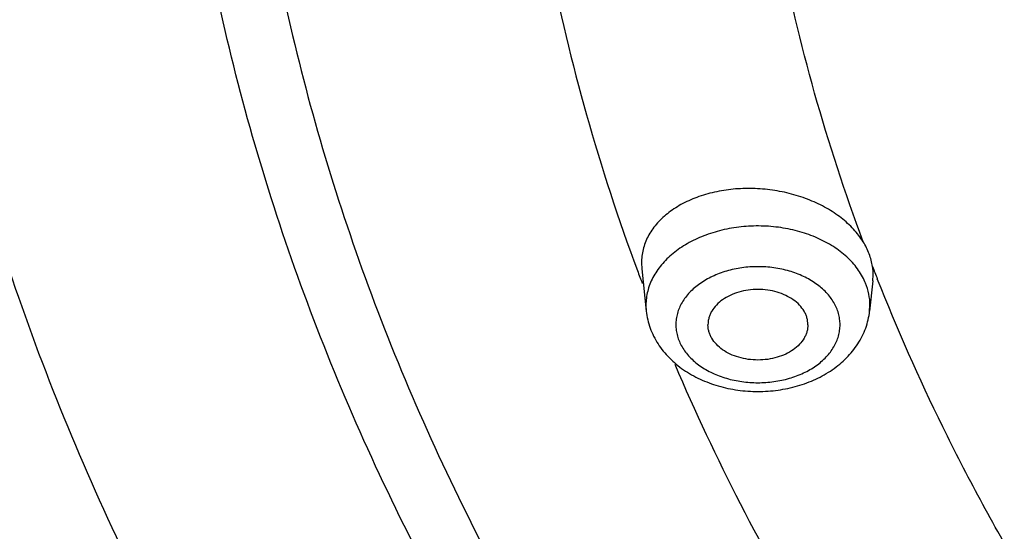
# Model space of a CAD drawing. Units: inches. Extents: x 7.1 to 14.8, y -2.6 to 21.1.
# Drawn here: x 8.8 to 9.3, y 15.8 to 16.1 of the extents above; entities that cross this region are included whole.
import ezdxf

# ---------------------------------------------------------------- set-up
doc = ezdxf.new("R2010")
doc.units = ezdxf.units.IN
doc.header["$LTSCALE"] = 1.21
doc.header["$MEASUREMENT"] = 0
doc.layers.get('0').update_dxf_attribs({"linetype": 'CONTINUOUS'})

msp = doc.modelspace()

# ---------------------------------------------------------------- linework, layer by layer
at = {"color": 7, "linetype": 'Continuous'}
for p, q in [((9.1021032921, 15.9719247581), (9.102261904199999, 15.9688858533)), ((9.102261916, 15.9688857421), (9.1045057983, 15.9477898011)), ((9.217883880599999, 15.9629453984), (9.218039040399999, 15.9659349769)), ((9.2178838489, 15.9629451003), (9.2162718465, 15.9477898011))]:
    msp.add_line(p, q, dxfattribs=at)
at = {"color": 9, "linetype": 'Continuous'}
for p, q in [((9.1043479611, 15.9507618166), (9.1045057983, 15.9477898011)), ((9.2162718465, 15.9477898011), (9.2164296837, 15.9507618166))]:
    msp.add_line(p, q, dxfattribs=at)
at = {"color": 7, "linetype": 'Continuous'}
msp.add_arc((9.1897944665, 15.9658696422), 0.0282446495, 0.1325351011, 8.539633694599999, dxfattribs=at)
at = {"color": 9, "linetype": 'Continuous'}
for centre, radius, start, end in [((10.1390246847, 16.3263260288), 0.9877824101, 201.1412714393, 201.520698628), ((10.0793351612, 16.3312756117), 1.0444256478, 200.350739484, 200.7320297133), ((9.1850690677, 15.9498460502), 0.0314989937, 22.2198815815, 23.5709832579)]:
    msp.add_arc(centre, radius, start, end, dxfattribs=at)
at = {"color": 7, "linetype": 'Continuous'}
for points, knots in [([(13.8926923427, 16.4808581332), (13.8926923427, 16.4463747114), (13.8902960273, 16.3773052577), (13.8795274216, 16.2740237579), (13.8616131922, 16.1712637606), (13.8366042896, 16.0692917767), (13.8045696095, 15.9683611494), (13.7655969859, 15.8687226297), (13.7197911388, 15.7706202639), (13.6672732863, 15.6742918473), (13.6081800712, 15.5799683941), (13.542662939, 15.4878740093), (13.4708874545, 15.3982257995), (13.393032767, 15.3112338129), (13.3092911766, 15.2271009599), (13.2198677523, 15.1460228982), (13.1249799692, 15.0681878615), (13.0248573495, 14.9937764366), (12.919741095, 14.9229613109), (12.8098837102, 14.8559069314), (12.695548536, 14.7927692023), (12.5770092448, 14.7336951453), (12.4545493125, 14.6788225518), (12.3284614494, 14.6282796404), (12.1990469541, 14.5821847169), (12.066615141, 14.5406458676), (11.9314823097, 14.5037606124), (11.7939723156, 14.4716157913), (11.6544109338, 14.4442865838), (11.46565929, 14.4142939919), (11.2746353289, 14.3942795747), (11.0824198663, 14.3842465856), (10.9376921228, 14.3817324017), (10.7929643806, 14.3842466026), (10.6007489241, 14.3942796117), (10.4097249723, 14.4142940467), (10.2209733408, 14.4442866555), (10.0814119713, 14.4716158752), (9.943901991799999, 14.5037607081), (9.8087691776, 14.5406459756), (9.6763373832, 14.5821848352), (9.546922907699999, 14.6282797664), (9.4208350652, 14.6788226834), (9.2983751544, 14.7336952805), (9.1798358856, 14.7927693398), (9.0655007346, 14.8559070698), (8.955643374, 14.9229614487), (8.8505271444, 14.993776573), (8.7504045489, 15.0681879939), (8.6555167888, 15.1460230243), (8.566093386, 15.227101078), (8.4823518159, 15.3112339215), (8.4044971473, 15.3982258977), (8.3327216803, 15.4878740961), (8.2672045639, 15.5799684692), (8.2081113628, 15.6742919105), (8.1555935216, 15.7706203151), (8.1097876832, 15.8687226692), (8.0708150661, 15.9683611781), (8.0387803906, 16.0692917958), (8.0137714908, 16.1712637719), (7.9958572632, 16.2740237633), (7.9850886581, 16.3773052596), (7.9826923427, 16.4463747117), (7.9826923427, 16.4808581332)], [0, 0, 0, 0, 0.0129399827, 0.0259095303, 0.0389373266, 0.0520516167, 0.0652790459, 0.07864467900000001, 0.092171531, 0.1058803584, 0.119789447, 0.1339144703, 0.14826841, 0.162861522, 0.1777013453, 0.1927927465, 0.2081379954, 0.2237368656, 0.2395867493, 0.2556827794, 0.272017973, 0.2885833729, 0.3053681934, 0.3223599657, 0.3395446859, 0.3569069629, 0.3744301629, 0.3920965496, 0.4098874307, 0.4277832975, 0.4638031405, 0.4818908157, 0.5000000275, 0.5181092392000001, 0.5361969140999999, 0.5722167557, 0.5901126215, 0.6079035014, 0.6255698867, 0.643093085, 0.6604553600999999, 0.6776400783, 0.6946318484, 0.7114166667, 0.7279820643000001, 0.7443172553, 0.7604132829000001, 0.7762631637999999, 0.7918620313, 0.8072072775, 0.822298676, 0.8371384967000001, 0.8517316061, 0.8660855433, 0.8802105642, 0.8941196506999999, 0.9078284761, 0.9213553262, 0.9347209578, 0.9479483857, 0.9610626748000001, 0.9740904703000001, 0.9870600173999999, 1, 1, 1, 1]), ([(8.3276923427, 16.3766414883), (8.3276923427, 16.3461507807), (8.329810715199999, 16.2850790194), (8.339330005299999, 16.1937577477), (8.3551656314, 16.1029000041), (8.377271769, 16.0127425847), (8.4055869058, 15.9235102419), (8.4400325065, 15.8354253302), (8.480515149, 15.7487039887), (8.5269267812, 15.6635565836), (8.5791457386, 15.5801872038), (8.6370373759, 15.4987937163), (8.700454945499999, 15.4195674517), (8.7692389124, 15.3426941437), (8.8432217978, 15.2683502409), (8.9494065891, 15.1720543614), (9.0645342766, 15.0823751434), (9.1873196623, 14.9996411621), (9.2843528375, 14.9404022866), (9.3853340736, 14.8846280923), (9.4900263007, 14.8324446566), (9.5981782728, 14.7839741441), (9.709531317, 14.7393293788), (9.8238220237, 14.6986137703), (9.980430309199999, 14.6494826666), (10.1410849168, 14.6088766192), (10.3047827403, 14.5768151641), (10.4714682721, 14.5503242144), (10.6825466264, 14.5282044699), (10.9376925789, 14.5193497498), (11.1928385262, 14.5282045053), (11.4039168699, 14.5503242721), (11.5706023883, 14.5768152405), (11.7343001922, 14.6088767152), (11.8949547766, 14.6494827814), (12.0515630375, 14.6986138968), (12.1658537238, 14.7393295125), (12.277206746, 14.7839742838), (12.3853586942, 14.8324448014), (12.4900508951, 14.8846282425), (12.5910321053, 14.9404024382), (12.6880652552, 14.9996413122), (12.8108506076, 15.0823752885), (12.9259782624, 15.1720544983), (13.0321630205, 15.2683503682), (13.1061458826, 15.3426942618), (13.1749298291, 15.4195675584), (13.2383473803, 15.4987938104), (13.2962390013, 15.5801872848), (13.3484579444, 15.6635566514), (13.3948695642, 15.7487040437), (13.4353521966, 15.8354253729), (13.4697977901, 15.9235102729), (13.4981129221, 16.0127426053), (13.5202190567, 16.1029000163), (13.5360546809, 16.1937577535), (13.5455739703, 16.2850790214), (13.5476923427, 16.346150781), (13.5476923427, 16.3766414884)], [0, 0, 0, 0, 0.0129518155, 0.025933065, 0.0389721507, 0.0520972217, 0.0653347514, 0.0787096856, 0.0922449399, 0.1059611953, 0.1198766874, 0.1340070628, 0.1483652958, 0.1629616543, 0.1778037045, 0.1928963496, 0.2238313287, 0.2396797994, 0.2557736461, 0.2721059473, 0.288667808, 0.3054485025, 0.322435618, 0.3396152065, 0.3569719323, 0.3921433981, 0.4099277832, 0.4278169351, 0.463822873, 0.5000000336, 0.5361771936, 0.5721831298, 0.5900722804999999, 0.6078566640999999, 0.643028126, 0.6603848497, 0.6775644358, 0.6945515487, 0.7113322404000001, 0.7278940981, 0.7442263962000001, 0.7603202397, 0.7761687072, 0.8071036798000001, 0.8221963216, 0.8370383684, 0.8516347237999999, 0.8659929537000001, 0.8801233262999999, 0.8940388158, 0.9077550687, 0.9212903208, 0.9346652531999999, 0.9479027812, 0.9610278509000001, 0.9740669356999999, 0.9870481846, 1, 1, 1, 1]), ([(13.5836937922, 16.3435031277), (13.5836937922, 16.3128829448), (13.5815620281, 16.2515472955), (13.5719817531, 16.1598225343), (13.5560408822, 16.0685415876), (13.5337805123, 15.9779332213), (13.5052558409, 15.8882157264), (13.4705384419, 15.7996071985), (13.4297144222, 15.7123216836), (13.3828847271, 15.6265696537), (13.3301645796, 15.5425572887), (13.2716831187, 15.4604861759), (13.2075830212, 15.3805529038), (13.1380201201, 15.3029487232), (13.063163067, 15.2278591557), (12.9831929233, 15.1554636429), (12.8983027849, 15.0859351718), (12.8086973881, 15.0194398596), (12.7145926275, 14.9561365969), (12.616215063, 14.8961767177), (12.5138014012, 14.8397036025), (12.4075980176, 14.7868523913), (12.2978601251, 14.7377495352), (12.1848522605, 14.6925128652), (12.0688435268, 14.6512498993), (11.9098463811, 14.6014468048), (11.7467258905, 14.5602814296), (11.5805014677, 14.5277744808), (11.4112168381, 14.5009110617), (11.1968359017, 14.4784793364), (10.9376923427, 14.4694995581), (10.6785487838, 14.4784793364), (10.4641678474, 14.5009110617), (10.2948832177, 14.5277744808), (10.128658795, 14.5602814296), (9.9655383044, 14.6014468048), (9.8065411587, 14.6512498993), (9.690532425, 14.6925128652), (9.577524560399999, 14.7377495352), (9.4677866679, 14.7868523913), (9.3615832843, 14.8397036025), (9.2591696225, 14.8961767177), (9.160792058, 14.9561365969), (9.0666872974, 15.0194398596), (8.9770819006, 15.0859351718), (8.8921917622, 15.1554636429), (8.8122216184, 15.2278591557), (8.7373645654, 15.3029487232), (8.667801664299999, 15.3805529038), (8.6037015668, 15.4604861759), (8.5452201059, 15.5425572887), (8.4924999584, 15.6265696537), (8.4456702633, 15.7123216836), (8.4048462436, 15.7996071985), (8.3701288445, 15.8882157264), (8.341604173099999, 15.9779332213), (8.3193438032, 16.0685415876), (8.303402932300001, 16.1598225343), (8.2938226573, 16.2515472955), (8.2916908933, 16.3128829448), (8.2916908933, 16.3435031277)], [0, 0, 0, 0, 0.0128536509, 0.0257383908, 0.0386841071, 0.0517204414, 0.0648751227, 0.0781741869, 0.0916414193, 0.1052981482, 0.1191630393, 0.1332519779, 0.1475779932, 0.162151257, 0.1769791144, 0.192066144, 0.2074142662, 0.2230228512, 0.2388888479, 0.2550069393, 0.2713696774, 0.2879676372, 0.3047895768, 0.3218225745, 0.3390521872, 0.3564626027, 0.3917505984, 0.4095969601, 0.4275500049, 0.4636878947, 0.5, 0.5363121053000001, 0.5724499950999999, 0.5904030399, 0.6082494016, 0.6435373972999999, 0.6609478128, 0.6781774254999999, 0.6952104231999999, 0.7120323628, 0.7286303226, 0.7449930606999999, 0.7611111520999999, 0.7769771487999999, 0.7925857338, 0.8079338559999999, 0.8230208856, 0.837848743, 0.8524220068, 0.8667480220999999, 0.8808369607, 0.8947018518000001, 0.9083585807, 0.9218258131, 0.9351248773, 0.9482795586, 0.9613158929000001, 0.9742616092, 0.9871463491, 1, 1, 1, 1]), ([(9.213010392200001, 15.9825080251), (9.2116281261, 15.9847275196), (9.208296884500001, 15.9890267109), (9.2020872199, 15.994665862), (9.194690567, 15.9995551523), (9.1863203562, 16.003560484), (9.177213032100001, 16.0065753383), (9.1676255107, 16.0085176137), (9.1578273838, 16.0093347159), (9.1480934834, 16.0090045274), (9.1386960625, 16.0075357529), (9.1298975413, 16.0049674917), (9.1219431005, 16.0013657275), (9.1150582019, 15.9968245436), (9.1103045986, 15.9922780418), (9.1072719298, 15.988303515), (9.1054116232, 15.9852217102), (9.103947158099999, 15.9820184415), (9.1028904438, 15.978716324), (9.1022509561, 15.9753412051), (9.1021057149, 15.973062068), (9.1021032921, 15.9719247581)], [0, 0, 0, 0, 0.0569337515, 0.1176071218, 0.181896867, 0.2493071188, 0.3190760342, 0.3902600735, 0.461816537, 0.5326792915, 0.6018328184, 0.6683869609, 0.7316576838, 0.7912534592, 0.8471662251000001, 0.8739018906999999, 0.8999295657999999, 0.925381935, 0.9504217608, 0.9752358921, 1, 1, 1, 1]), ([(9.2177259783, 15.9700637895), (9.2174043687, 15.9722167797), (9.216242121699999, 15.9765628979), (9.2142169772, 15.9805706205), (9.213010392200001, 15.9825080251)], [0, 0, 0, 0, 0.48816749, 1, 1, 1, 1]), ([(9.1853888224, 15.940948482), (9.1853888224, 15.9415272119), (9.1853072364, 15.9426922092), (9.1849439012, 15.9444180988), (9.1843417946, 15.9461094511), (9.183214683, 15.9483276499), (9.181213422, 15.9509346447), (9.1780653462, 15.9536086561), (9.174256871499999, 15.955792362), (9.169931837, 15.9574092553), (9.1652510276, 15.9584032439), (9.1603888224, 15.958738589), (9.1555266171, 15.9584032439), (9.1508458078, 15.9574092553), (9.1465207732, 15.955792362), (9.142712298500001, 15.9536086561), (9.1395642227, 15.9509346447), (9.137562961699999, 15.9483276499), (9.1364358501, 15.9461094511), (9.135833743500001, 15.9444180988), (9.1354704084, 15.9426922092), (9.1353888224, 15.9415272119), (9.1353888224, 15.940948482)], [0, 0, 0, 0, 0.0257385218, 0.05174291809999999, 0.0782107568, 0.1053459939, 0.1621424466, 0.2229820862, 0.2879157347, 0.3564144311, 0.4275210763, 0.5, 0.5724789237, 0.6435855689, 0.7120842653, 0.7770179138, 0.8378575534, 0.8946540061, 0.9217892431999999, 0.9482570819, 0.9742614782, 1, 1, 1, 1]), ([(9.1045057983, 15.9477898011), (9.1046604198, 15.9463361207), (9.1051495627, 15.9434414682), (9.1064044289, 15.9392143011), (9.1081542773, 15.9351449966), (9.1103689784, 15.9312759537), (9.1130125116, 15.9276396721), (9.1170830409, 15.9231095046), (9.123096544400001, 15.9181386064), (9.1313988877, 15.9134423567), (9.140569125, 15.9100340279), (9.1503294954, 15.907966345), (9.1603905452, 15.9072730417), (9.17045147, 15.9079667807), (9.1802114509, 15.9100348714), (9.189381085299999, 15.9134434686), (9.197682694500001, 15.9181397677), (9.203695655499999, 15.9231104672), (9.2077657276, 15.9276404531), (9.2104090331, 15.9312765151), (9.2126235079, 15.9351453281), (9.2143733384, 15.9392144743), (9.215628048200001, 15.9434415632), (9.216117232, 15.9463361873), (9.2162718465, 15.9477898011)], [0, 0, 0, 0, 0.0291547819, 0.0583751928, 0.08774182470000001, 0.1172953318, 0.1471024082, 0.177227331, 0.2385752127, 0.3017109039, 0.3666126109, 0.4329229679, 0.5000116039, 0.5670995407, 0.6334079836, 0.6983063945999999, 0.7614379273, 0.8227812493000001, 0.8529040847, 0.8827090670000001, 0.9122605726999999, 0.9416251512999999, 0.9708465526000001, 1, 1, 1, 1]), ([(9.1853888224, 15.940948482), (9.1853888224, 15.9403697522), (9.1853072364, 15.9392047549), (9.1849439012, 15.9374788653), (9.1843417946, 15.9357875129), (9.183214683, 15.9335693142), (9.181213422, 15.9309623193), (9.1780653462, 15.928288308), (9.174256871499999, 15.9261046021), (9.169931837, 15.9244877088), (9.1652510276, 15.9234937202), (9.1603888224, 15.923158375), (9.1555266171, 15.9234937202), (9.1508458078, 15.9244877088), (9.1465207732, 15.9261046021), (9.142712298500001, 15.928288308), (9.1395642227, 15.9309623193), (9.137562961699999, 15.9335693142), (9.1364358501, 15.9357875129), (9.135833743500001, 15.9374788653), (9.1354704084, 15.9392047549), (9.1353888224, 15.9403697522), (9.1353888224, 15.940948482)], [0, 0, 0, 0, 0.0257385218, 0.05174291809999999, 0.0782107568, 0.1053459939, 0.1621424466, 0.2229820862, 0.2879157347, 0.3564144311, 0.4275210763, 0.5, 0.5724789237, 0.6435855689, 0.7120842653, 0.7770179138, 0.8378575534, 0.8946540061, 0.9217892431999999, 0.9482570819, 0.9742614782, 1, 1, 1, 1])]:
    msp.add_open_spline(points, degree=3, knots=knots, dxfattribs=at)
at = {"color": 9, "linetype": 'Continuous'}
for points, knots in [([(7.9976923427, 16.4624869601), (7.9976923427, 16.4284645118), (8.0000609455, 16.3603138501), (8.0107057267, 16.2583975006), (8.0284177525, 16.1569743173), (8.0531515146, 16.0562983917), (8.0848455835, 15.956612349), (8.1234204612, 15.8581584861), (8.168780456, 15.761174637), (8.2208133858, 15.6658946416), (8.2793912801, 15.5725476141), (8.3443706473, 15.4813575358), (8.4155929605, 15.3925428466), (8.4928850535, 15.3063160385), (8.5760595324, 15.2228832463), (8.664915198200001, 15.1424438379), (8.7592374896, 15.0651900005), (8.8587989522, 14.9913063265), (8.963359734400001, 14.9209694017), (9.0726680975, 14.8543473592), (9.1864610125, 14.7915995181), (9.3044647612, 14.7328759992), (9.4263955676, 14.6783173588), (9.5519602511, 14.628054244), (9.6808569361, 14.5822070665), (9.812775673600001, 14.5408857165), (9.9473995126, 14.5041892346), (10.0844039675, 14.4722057275), (10.2234626412, 14.445011416), (10.4115509072, 14.4151640531), (10.6019094966, 14.3952460035), (10.79346074, 14.3852608663), (10.9376923427, 14.3827585999), (11.0819239454, 14.3852608663), (11.2734751889, 14.3952460035), (11.4638337782, 14.4151640531), (11.6519220443, 14.445011416), (11.7909807179, 14.4722057275), (11.9279851729, 14.5041892346), (12.0626090118, 14.5408857165), (12.1945277494, 14.5822070665), (12.3234244343, 14.628054244), (12.4489891178, 14.6783173588), (12.5709199243, 14.7328759992), (12.6889236729, 14.7915995181), (12.802716588, 14.8543473592), (12.9120249511, 14.9209694017), (13.0165857333, 14.9913063265), (13.1161471959, 15.0651900005), (13.2104694872, 15.1424438379), (13.299325153, 15.2228832463), (13.382499632, 15.3063160385), (13.459791725, 15.3925428466), (13.5310140381, 15.4813575358), (13.5959934054, 15.5725476141), (13.6545712997, 15.6658946416), (13.7066042294, 15.761174637), (13.7519642242, 15.8581584861), (13.7905391019, 15.956612349), (13.8222331709, 16.0562983917), (13.846966933, 16.1569743173), (13.8646789588, 16.2583975006), (13.87532374, 16.3603138501), (13.8776923427, 16.4284645118), (13.8776923427, 16.4624869601)], [0, 0, 0, 0, 0.012853372, 0.0257377918, 0.0386832237, 0.051719256, 0.0648736359, 0.0781723966, 0.0916393193, 0.1052957339, 0.1191603079, 0.133248923, 0.1475746112, 0.1621475428, 0.1769750598, 0.192061744, 0.2074095131, 0.2230177376, 0.2388833718, 0.2550010948, 0.2713634588, 0.2879610407, 0.3047825938, 0.3218151994, 0.3390444168, 0.3564544315, 0.3740282006, 0.3917475965, 0.4095935488, 0.4275461833, 0.4636832419, 0.4818306878, 0.5, 0.5181693122, 0.5363167581, 0.5724538167000001, 0.5904064512, 0.6082524035, 0.6259717994, 0.6435455685, 0.6609555832, 0.6781848006, 0.6952174062, 0.7120389593, 0.7286365412000001, 0.7449989052, 0.7611166281999999, 0.7769822623999999, 0.7925904869, 0.8079382559999999, 0.8230249401999999, 0.8378524572, 0.8524253888, 0.866751077, 0.8808396920999999, 0.8947042661, 0.9083606807, 0.9218276034, 0.9351263640999999, 0.9482807440000001, 0.9613167762999999, 0.9742622082, 0.987146628, 1, 1, 1, 1]), ([(8.3096923427, 16.3629457971), (8.3096923427, 16.3325339307), (8.3118096044, 16.2716155656), (8.3213247005, 16.1805148316), (8.337157123999999, 16.0898548941), (8.3592660478, 15.9998629593), (8.3875966611, 15.9107558362), (8.422077866699999, 15.8227501356), (8.4626241505, 15.7360584478), (8.50913525, 15.6508898115), (8.561496729, 15.5674490063), (8.6195803238, 15.4859362429), (8.6832443337, 15.4065467795), (8.7523339779, 15.3294705594), (8.8266817603, 15.2548918467), (8.906107845, 15.1829888595), (8.990420453099999, 15.1139334101), (9.0794162403, 15.0478904819), (9.1728807817, 14.98501789), (9.270589057, 14.9254659313), (9.3723059735, 14.8693770191), (9.4777868259, 14.8168853678), (9.5867781427, 14.7681165722), (9.699017184299999, 14.7231876589), (9.8142366791, 14.6822054169), (9.9721521275, 14.6327411439), (10.1341628634, 14.5918558286), (10.2992564198, 14.5595700338), (10.4673893574, 14.5328893736), (10.6803118049, 14.5106102571), (10.9376923427, 14.5016915699), (11.1950728806, 14.5106102571), (11.4079953281, 14.5328893736), (11.5761282657, 14.5595700338), (11.7412218221, 14.5918558286), (11.903232558, 14.6327411439), (12.0611480063, 14.6822054169), (12.1763675012, 14.7231876589), (12.2886065428, 14.7681165722), (12.3975978595, 14.8168853678), (12.503078712, 14.8693770191), (12.6047956285, 14.9254659313), (12.7025039038, 14.98501789), (12.7959684452, 15.0478904819), (12.8849642324, 15.1139334101), (12.9692768405, 15.1829888595), (13.0487029252, 15.2548918467), (13.1230507076, 15.3294705594), (13.1921403518, 15.4065467795), (13.2558043617, 15.4859362429), (13.3138879564, 15.5674490063), (13.3662494355, 15.6508898115), (13.4127605349, 15.7360584478), (13.4533068188, 15.8227501356), (13.4877880243, 15.9107558362), (13.5161186377, 15.9998629593), (13.5382275615, 16.0898548941), (13.5540599849, 16.1805148316), (13.5635750811, 16.2716155656), (13.5656923427, 16.3325339307), (13.5656923427, 16.3629457971)], [0, 0, 0, 0, 0.0128536512, 0.0257383901, 0.0386841073, 0.0517204417, 0.0648751222, 0.0781741875, 0.0916414192, 0.1052981476, 0.1191630398, 0.1332519775, 0.1475779931, 0.1621512577, 0.1769791139, 0.1920661441, 0.2074142666, 0.2230228504, 0.2388888483, 0.2550069395, 0.2713696769, 0.287967638, 0.3047895766, 0.3218225739, 0.3390521879, 0.3564626021, 0.3917505991, 0.4095969594, 0.4275500053, 0.4636878937, 0.5, 0.5363121063, 0.5724499947, 0.5904030406, 0.6082494009, 0.6435373979, 0.6609478121, 0.6781774261, 0.6952104234, 0.7120323620000001, 0.7286303231, 0.7449930604999999, 0.7611111517, 0.7769771496, 0.7925857334, 0.8079338559, 0.8230208861, 0.8378487423000001, 0.8524220069, 0.8667480225, 0.8808369601999999, 0.8947018524, 0.9083585808, 0.9218258125, 0.9351248778, 0.9482795583, 0.9613158927, 0.9742616099, 0.9871463488, 1, 1, 1, 1]), ([(13.5194055654, 16.355462904), (13.5194055654, 16.3255867195), (13.517325572, 16.2657412858), (13.5079781021, 16.1762451053), (13.4924244933, 16.0871819208), (13.4707050062, 15.9987750227), (13.4428733837, 15.9112373286), (13.4089994989, 15.8247816627), (13.3691673255, 15.739616879), (13.323475401, 15.6559483214), (13.2720361653, 15.5739771532), (13.2149756121, 15.4939000613), (13.1524329372, 15.4159088659), (13.0845601794, 15.3401901711), (13.0115218653, 15.266925012), (12.933494663, 15.1962884823), (12.850667032, 15.1284493153), (12.763238735, 15.0635695875), (12.6714204056, 15.0018043428), (12.5754330838, 14.9433012417), (12.4755077054, 14.8882002055), (12.3718846531, 14.8366331173), (12.2648129623, 14.78872333), (12.1545507738, 14.7445857587), (12.041360648, 14.7043253106), (11.8862265776, 14.655732192), (11.72706933, 14.6155669542), (11.5648835356, 14.5838498744), (11.3997119011, 14.5576392034), (11.1905396516, 14.5357524457), (10.9376923417, 14.5269907254), (10.6848450317, 14.5357524459), (10.4756727823, 14.5576392037), (10.3105011477, 14.5838498748), (10.1483153534, 14.6155669546), (9.9891581063, 14.6557321925), (9.834024036499999, 14.7043253109), (9.720833911, 14.744585759), (9.6105717226, 14.7887233302), (9.5035000317, 14.8366331176), (9.3998769792, 14.8882002059), (9.2999516008, 14.9433012422), (9.2039642791, 15.0018043433), (9.1121459498, 15.0635695879), (9.0247176528, 15.1284493158), (8.941890021699999, 15.1962884829), (8.863862819400001, 15.2669250127), (8.7908245054, 15.3401901719), (8.7229517476, 15.4159088668), (8.6604090726, 15.4939000622), (8.6033485195, 15.5739771542), (8.5519092839, 15.6559483224), (8.5062173594, 15.7396168801), (8.466385186, 15.824781664), (8.4325113013, 15.91123733), (8.4046796789, 15.9987750241), (8.3829601919, 16.087181922), (8.367406583300001, 16.1762451061), (8.3580591135, 16.2657412862), (8.3559791201, 16.3255867196), (8.3559791201, 16.355462904)], [0, 0, 0, 0, 0.0128536341, 0.0257383992, 0.0386841043, 0.0517204419, 0.0648751219, 0.0781741871, 0.0916414198, 0.1052981486, 0.1191630405, 0.1332519773, 0.1475779919, 0.1621512561, 0.1769791133, 0.1920661456, 0.2074142687, 0.2230228514, 0.2388888475, 0.2550069374, 0.2713696749, 0.287967638, 0.3047895785, 0.3218225759, 0.3390521883, 0.3564626011, 0.3917505984, 0.4095969602, 0.4275500066, 0.4636878935, 0.5000000002, 0.5363121068, 0.5724499936999999, 0.5904030401, 0.6082494019, 0.6435373992, 0.6609478118, 0.6781774242, 0.6952104216, 0.7120323621, 0.7286303253, 0.7449930628, 0.7611111526000001, 0.7769771487, 0.7925857314, 0.8079338545, 0.8230208869, 0.8378487441, 0.8524220083, 0.8667480229000001, 0.8808369596, 0.8947018515, 0.9083585804000001, 0.9218258131, 0.9351248783, 0.9482795583, 0.9613158958, 0.9742616009, 0.9871463659999999, 1, 1, 1, 1]), ([(8.3855340744, 16.3530131632), (8.3855340744, 16.3234789955), (8.3875902565, 16.2643186606), (8.3968307183, 16.1758470152), (8.4122062724, 16.0878034092), (8.4336771189, 16.0004085764), (8.4611901303, 15.913872997), (8.4946762334, 15.8284070589), (8.5340524157, 15.744217225), (8.579221268, 15.6615064888), (8.6300716372, 15.5804737107), (8.6864789722, 15.5013133257), (8.7483056707, 15.4242149585), (8.8154014343, 15.3493630766), (8.8876036199, 15.2769366429), (8.9647375819, 15.2071087465), (9.046617018300001, 15.140046189), (9.1330444531, 15.0759091918), (9.2238116639, 15.0148510237), (9.318700141399999, 14.9570176549), (9.4174815934, 14.9025474047), (9.519918389099999, 14.8515706465), (9.625764344, 14.8042093211), (9.7347642722, 14.7605770283), (9.846658619, 14.720777474), (10.000016744, 14.6727406403), (10.1573519897, 14.6330352064), (10.3176811123, 14.6016812176), (10.4809618939, 14.5757706012), (10.6877395799, 14.5541343988), (10.9376923427, 14.545472981), (11.1876451054, 14.5541343988), (11.3944227914, 14.5757706012), (11.557703573, 14.6016812176), (11.7180326957, 14.6330352064), (11.8753679413, 14.6727406403), (12.0287260663, 14.720777474), (12.1406204131, 14.7605770282), (12.2496203414, 14.8042093211), (12.3554662963, 14.8515706464), (12.457903092, 14.9025474046), (12.556684544, 14.9570176548), (12.6515730215, 15.0148510237), (12.7423402323, 15.0759091917), (12.8287676671, 15.140046189), (12.9106471035, 15.2071087464), (12.9877810655, 15.2769366428), (13.0599832511, 15.3493630765), (13.1270790147, 15.4242149584), (13.1889057132, 15.5013133256), (13.2453130482, 15.5804737106), (13.2961634175, 15.6615064887), (13.3413322697, 15.7442172249), (13.3807084521, 15.8284070588), (13.4141945551, 15.9138729969), (13.4417075665, 16.0004085762), (13.463178413, 16.0878034091), (13.4785539671, 16.1758470151), (13.4877944289, 16.2643186606), (13.489850611, 16.3234789954), (13.489850611, 16.3530131632)], [0, 0, 0, 0, 0.0128536341, 0.0257383992, 0.0386841043, 0.0517204418, 0.06487512179999999, 0.078174187, 0.0916414197, 0.1052981486, 0.1191630405, 0.1332519773, 0.1475779919, 0.162151256, 0.1769791132, 0.1920661456, 0.2074142687, 0.2230228514, 0.2388888476, 0.2550069374, 0.2713696749, 0.287967638, 0.3047895786, 0.3218225759, 0.3390521883, 0.356462601, 0.3917505982, 0.40959696, 0.4275500065, 0.4636878933, 0.5, 0.5363121067000001, 0.5724499935, 0.5904030399, 0.6082494018, 0.643537399, 0.6609478117, 0.6781774240999999, 0.6952104214, 0.7120323620000001, 0.7286303251, 0.7449930626000001, 0.7611111523999999, 0.7769771485, 0.7925857312000001, 0.8079338544, 0.8230208868000001, 0.8378487440000001, 0.8524220081, 0.8667480227, 0.8808369595000001, 0.8947018514, 0.9083585803, 0.921825813, 0.9351248781999999, 0.9482795582, 0.9613158957, 0.9742616008, 0.9871463659, 1, 1, 1, 1]), ([(8.283561578099999, 16.3457813335), (8.283561578099999, 16.3150670754), (8.2856998921, 16.253542986), (8.2953095989, 16.161536418), (8.3112994475, 16.0699750294), (8.3336282051, 15.9790882855), (8.3622405158, 15.8890951514), (8.3970645753, 15.8002143913), (8.4380140195, 15.7126607096), (8.4849875888, 15.6266452233), (8.537869709099999, 15.5423747484), (8.5965308415, 15.4600514862), (8.6608278762, 15.3798726364), (8.7306044935, 15.302030031), (8.805691531699999, 15.2267097662), (8.8859073669, 15.1540918323), (8.9710583132, 15.0843497498), (9.0609390047, 15.0176501427), (9.1553328835, 14.9541523954), (9.2540126949, 14.8940082983), (9.356740997100001, 14.8373616844), (9.463270696, 14.7843480883), (9.5733456308, 14.7350944088), (9.6867010913, 14.6897186262), (9.8030647114, 14.6483293882), (9.9221560118, 14.6110260265), (10.0436913111, 14.5778973264), (10.2091383988, 14.5392739645), (10.3776802263, 14.5094956128), (10.5483255556, 14.4885711527), (10.7208386829, 14.47353501), (10.9376923427, 14.4660196728), (11.1545460026, 14.47353501), (11.3270591299, 14.4885711527), (11.4977044592, 14.5094956128), (11.6662462867, 14.5392739645), (11.8316933744, 14.5778973264), (11.9532286737, 14.6110260265), (12.0723199741, 14.6483293882), (12.1886835941, 14.6897186262), (12.3020390547, 14.7350944088), (12.4121139895, 14.7843480883), (12.5186436884, 14.8373616844), (12.6213719906, 14.8940082983), (12.720051802, 14.9541523954), (12.8144456808, 15.0176501427), (12.9043263722, 15.0843497498), (12.9894773186, 15.1540918323), (13.0696931537, 15.2267097662), (13.144780192, 15.302030031), (13.2145568093, 15.3798726364), (13.278853844, 15.4600514862), (13.3375149763, 15.5423747484), (13.3903970967, 15.6266452233), (13.437370666, 15.7126607096), (13.4783201102, 15.8002143913), (13.5131441697, 15.8890951514), (13.5417564804, 15.9790882855), (13.564085238, 16.0699750294), (13.5800750865, 16.161536418), (13.5896847933, 16.253542986), (13.5918231074, 16.3150670754), (13.5918231074, 16.3457813335)], [0, 0, 0, 0, 0.0128535018, 0.0257380909, 0.0386836576, 0.0517198404, 0.064874368, 0.0781732787, 0.0916403538, 0.1052969234, 0.1191616544, 0.1332504283, 0.1475762774, 0.1621493726, 0.1769770564, 0.1920639112, 0.2074118553, 0.2230202576, 0.238886071, 0.2550039748, 0.271366522, 0.2879642902, 0.3047860332, 0.3218188325, 0.3390482462, 0.356458458, 0.3740324248, 0.3917520196, 0.4275452844, 0.445584265, 0.4636883159, 0.5, 0.5363116841, 0.554415735, 0.5724547156, 0.6082479803999999, 0.6259675752, 0.643541542, 0.6609517538, 0.6781811675, 0.6952139668, 0.7120357098000001, 0.728633478, 0.7449960252, 0.7611139290000001, 0.7769797423999999, 0.7925881446999999, 0.8079360888, 0.8230229436, 0.8378506273999999, 0.8524237226000001, 0.8667495717, 0.8808383456000001, 0.8947030765999999, 0.9083596462000001, 0.9218267213, 0.935125632, 0.9482801595999999, 0.9613163424, 0.9742619091, 0.9871464981999999, 1, 1, 1, 1]), ([(8.4592826878, 16.3457177295), (8.4592826878, 16.3170369981), (8.461279453200001, 16.2595861943), (8.4702528973, 16.1736710763), (8.4851841504, 16.0881716285), (8.5060345631, 16.0033022063), (8.532752542899999, 15.9192672079), (8.5652710124, 15.8362709419), (8.6035093587, 15.7545139047), (8.6473729842, 15.6741932264), (8.69675396, 15.595502011), (8.751531287, 15.5186291139), (8.8115715191, 15.4437585315), (8.8767280128, 15.3710699692), (8.94684546, 15.3007350428), (9.0475577235, 15.2095614818), (9.156794056399999, 15.1246202862), (9.2733348555, 15.046225433), (9.3654840271, 14.9900612749), (9.4614103091, 14.9371655692), (9.560887231599999, 14.8876617161), (9.6636745475, 14.8416690109), (9.7695247667, 14.7992975305), (9.8781857471, 14.7606480497), (10.0271123501, 14.7139993146), (10.1799011467, 14.6754412318), (10.3355973081, 14.6449932655), (10.4941598356, 14.619831377), (10.6949623564, 14.5988203866), (10.9376923424, 14.5904092539), (11.1804223284, 14.5988203865), (11.3812248491, 14.6198313769), (11.5397873767, 14.6449932654), (11.6954835382, 14.6754412316), (11.8482723348, 14.7139993144), (11.9971989378, 14.7606480495), (12.1058599181, 14.7992975303), (12.2117101374, 14.8416690107), (12.3144974533, 14.8876617159), (12.4139743758, 14.9371655689), (12.5099006579, 14.9900612746), (12.6020498296, 15.0462254327), (12.7185906286, 15.1246202859), (12.8278269616, 15.2095614814), (12.9285392251, 15.3007350424), (12.9986566723, 15.3710699688), (13.063813166, 15.4437585311), (13.1238533982, 15.5186291135), (13.1786307252, 15.5955020106), (13.2280117011, 15.674193226), (13.2718753265, 15.7545139043), (13.3101136729, 15.8362709415), (13.3426321424, 15.9192672074), (13.3693501222, 16.0033022057), (13.3902005349, 16.0881716279), (13.4051317881, 16.1736710758), (13.4141052323, 16.259586194), (13.4161019977, 16.317036998), (13.4161019977, 16.3457177295)], [0, 0, 0, 0, 0.0128538617, 0.025738855, 0.0386847894, 0.0517213578, 0.0648762709, 0.0781755717, 0.0916430431, 0.1053000139, 0.1191651514, 0.1332543378, 0.1475806061, 0.1621541285, 0.1769822484, 0.192069548, 0.2230179445, 0.2388842217, 0.255002597, 0.2713656244, 0.2879638816, 0.3047861202, 0.3218194193, 0.3390493369, 0.356460058, 0.3917486804, 0.4095953584000001, 0.4275487229, 0.4636872499, 0.5, 0.53631275, 0.572451277, 0.5904046414999999, 0.6082513195, 0.6435399419, 0.6609506629999999, 0.6781805806, 0.6952138797, 0.7120361183, 0.7286343755, 0.7449974029, 0.7611157782, 0.7769820555, 0.8079304519, 0.8230177515, 0.8378458714, 0.8524193938, 0.8667456621999999, 0.8808348484999999, 0.8946999861, 0.9083569569, 0.9218244281999999, 0.9351237290000001, 0.9482786420999999, 0.9613152105, 0.9742611448999999, 0.9871461382, 1, 1, 1, 1]), ([(13.1485682745, 16.3245747964), (13.1485016703, 16.299018781), (13.1465910765, 16.2478297362), (13.1384054242, 16.1712888344), (13.1249184619, 16.0951245159), (13.1061651501, 16.0195271938), (13.0821916436, 15.9446784145), (13.0530579524, 15.8707597698), (13.0188361705, 15.7979493698), (12.9796107862, 15.7264223237), (12.9354780608, 15.6563501831), (12.8865458315, 15.5879007215), (12.8329329628, 15.5212374147), (12.7747700615, 15.4565199214), (12.7121955294, 15.3939006208), (12.6223391145, 15.312732831), (12.5249049798, 15.2371168536), (12.4209764272, 15.167330745), (12.3388120442, 15.117336619), (12.2532877551, 15.0702523042), (12.1342873104, 15.0111230753), (12.0101485934, 14.9587308206), (11.8817979271, 14.9131400943), (11.7490710129, 14.8716205359), (11.5782938844, 14.8285773056), (11.3681885039, 14.7915010719), (11.153971166, 14.7691129975), (10.9376923434, 14.7616267801), (10.7214135209, 14.7691129974), (10.507196183, 14.7915010717), (10.2970908024, 14.8285773054), (10.1263136738, 14.8716205356), (9.993586759600001, 14.9131400939), (9.8652360933, 14.9587308202), (9.7410973763, 15.0111230748), (9.6220969316, 15.0702523036), (9.5365726424, 15.1173366184), (9.4544082593, 15.1673307444), (9.3504797066, 15.2371168528), (9.253045571900001, 15.3127328302), (9.1631891569, 15.39390062), (9.1006146247, 15.4565199206), (9.042451723400001, 15.5212374138), (8.9888388546, 15.5879007206), (8.939906625399999, 15.6563501822), (8.8957738998, 15.7264223227), (8.8565485155, 15.7979493688), (8.8223267334, 15.8707597688), (8.7931930422, 15.9446784136), (8.769219535700001, 16.0195271929), (8.7504662238, 16.0951245151), (8.7369792615, 16.1712888334), (8.7287936091, 16.247829735), (8.7268830153, 16.2990187795), (8.726816411, 16.3245747947)], [0, 0, 0, 0, 0.0128521442, 0.0257364658, 0.0386826474, 0.0517203373, 0.0648770909, 0.0781788241, 0.0916491886, 0.1053093783, 0.1191779367, 0.133270629, 0.1476003822, 0.1621772712, 0.1770085495, 0.1920987238, 0.2230518266, 0.2389198228, 0.2550394632, 0.2714032825, 0.2880018515, 0.3218498541, 0.3390787071, 0.3564879442, 0.3917724865, 0.4275614932, 0.4636938545, 0.5, 0.5363061455, 0.5724385069, 0.6082275136, 0.6435120557999999, 0.6609212929, 0.6781501459999999, 0.7119981486, 0.7285967176, 0.7449605369, 0.7610801773, 0.7769481734999999, 0.8079012763, 0.8229914506, 0.8378227289, 0.8523996179000001, 0.8667293711, 0.8808220634, 0.8946906218, 0.9083508115000001, 0.9218211759999999, 0.9351229092, 0.9482796628, 0.9613173527, 0.9742635343000001, 0.9871478559, 1, 1, 1, 1]), ([(13.0088329963, 16.3253989709), (13.0088329963, 16.3014313691), (13.0071642831, 16.2534212149), (12.9996655252, 16.1816242517), (12.9871877844, 16.1101745483), (12.9697637424, 16.0392514814), (12.9474362491, 15.9690256588), (12.9202613441, 15.8996679288), (12.8883065517, 15.8313457689), (12.8516509499, 15.7642239391), (12.8103845685, 15.6984636778), (12.764608993, 15.634223364), (12.7144335948, 15.5716547885), (12.6412164568, 15.4899728606), (12.5601708012, 15.4129752732), (12.4723482729, 15.3410466078), (12.378082185, 15.2710919142), (12.2774392389, 15.2067917597), (12.1713822152, 15.1483099524), (12.0598247426, 15.0927941576), (11.943440275, 15.043604583), (11.8230953801, 15.000799227), (11.6986372913, 14.9618148228), (11.5384877923, 14.9213992737), (11.3414456413, 14.886585912), (11.1405379731, 14.865563826), (10.9376923427, 14.8585345946), (10.7348467123, 14.865563826), (10.5339390441, 14.886585912), (10.3368968931, 14.9213992737), (10.1767473941, 14.9618148228), (10.0522893053, 15.0007992271), (9.9319444104, 15.043604583), (9.8155599428, 15.0927941576), (9.704002470199999, 15.1483099524), (9.597945446499999, 15.2067917598), (9.4973025004, 15.2710919142), (9.4030364125, 15.3410466078), (9.3152138842, 15.4129752733), (9.2341682287, 15.4899728607), (9.160951090700001, 15.5716547886), (9.1107756925, 15.6342233641), (9.0650001169, 15.6984636779), (9.023733735499999, 15.7642239392), (8.9870781337, 15.8313457689), (8.9551233414, 15.8996679288), (8.9279484363, 15.9690256587), (8.905620943099999, 16.0392514814), (8.888196901, 16.1101745483), (8.8757191603, 16.1816242517), (8.8682204024, 16.253421215), (8.8665516892, 16.3014313691), (8.8665516892, 16.3253989709)], [0, 0, 0, 0, 0.0128543507, 0.0257399926, 0.0386864441, 0.0517235791, 0.0648790601, 0.0781789317, 0.0916469839, 0.1053045392, 0.1191702699, 0.1332600612, 0.1475869486, 0.1621611001, 0.1920679833, 0.2074170361, 0.2230265682, 0.2550045669, 0.2713682961, 0.2879672655, 0.3218174884, 0.3390481458, 0.3564596146, 0.3917497555, 0.427545609, 0.4636856896, 0.5, 0.5363143104, 0.5724543911, 0.6082502446, 0.6435403854999999, 0.6609518542, 0.6781825116, 0.7120327345, 0.7286317039, 0.7449954331, 0.7769734318000001, 0.7925829640000001, 0.8079320167, 0.8378388998999999, 0.8524130514, 0.8667399388, 0.8808297302, 0.8946954608, 0.9083530161, 0.9218210683, 0.9351209398999999, 0.9482764209000001, 0.9613135559, 0.9742600074, 0.9871456493, 1, 1, 1, 1]), ([(8.8997055255, 16.3234170743), (8.8997055255, 16.2998331345), (8.9013475267, 16.2525915041), (8.908726248099999, 16.1819438326), (8.9210042511, 16.1116378621), (8.9381493773, 16.041850098), (8.9601194626, 15.9727484169), (8.9868593647, 15.9045009326), (9.0183026399, 15.8372724414), (9.0543714763, 15.771225066), (9.094977285, 15.7065174638), (9.1400201069, 15.6433054784), (9.1893923211, 15.581738471), (9.2614374339, 15.5013640686), (9.3411857491, 15.425599022), (9.427602456, 15.3548217565), (9.5203595771, 15.2859868645), (9.6193914788, 15.2227159963), (9.723750792, 15.165170338), (9.8335225055, 15.1105432137), (9.9480439458, 15.0621410425), (10.0664624168, 15.0200208943), (10.1889282395, 14.9816605339), (10.3465141414, 14.9418919377), (10.5404021352, 14.9076358518), (10.7380937689, 14.8869502773), (10.9376923427, 14.8800335665), (11.1372909165, 14.8869502773), (11.3349825502, 14.9076358518), (11.528870544, 14.9418919377), (11.6864564458, 14.9816605339), (11.8089222686, 15.0200208943), (11.9273407396, 15.0621410424), (12.0418621799, 15.1105432137), (12.1516338935, 15.165170338), (12.2559932066, 15.2227159963), (12.3550251083, 15.2859868644), (12.4477822294, 15.3548217565), (12.5341989363, 15.425599022), (12.6139472515, 15.5013640686), (12.6859923643, 15.581738471), (12.7353645786, 15.6433054784), (12.7804074004, 15.7065174638), (12.8210132092, 15.771225066), (12.8570820456, 15.8372724414), (12.8885253208, 15.9045009326), (12.9152652228, 15.972748417), (12.9372353082, 16.041850098), (12.9543804344, 16.1116378621), (12.9666584374, 16.1819438325), (12.9740371588, 16.2525915041), (12.97567916, 16.2998331345), (12.97567916, 16.3234170743)], [0, 0, 0, 0, 0.0128543507, 0.0257399926, 0.0386864441, 0.0517235791, 0.0648790601, 0.0781789317, 0.0916469839, 0.1053045392, 0.1191702698, 0.1332600612, 0.1475869486, 0.1621611001, 0.1920679833, 0.207417036, 0.2230265682, 0.2550045669, 0.2713682961, 0.2879672655, 0.3218174884, 0.3390481458, 0.3564596145, 0.3917497554, 0.4275456089, 0.4636856896, 0.5, 0.5363143104, 0.5724543910000001, 0.6082502445, 0.6435403854, 0.6609518542, 0.6781825116, 0.7120327345, 0.7286317039, 0.7449954331, 0.7769734318000001, 0.7925829639, 0.8079320167, 0.8378388998999999, 0.8524130514, 0.8667399388, 0.8808297301000001, 0.8946954608, 0.9083530161, 0.9218210683, 0.9351209398999999, 0.9482764209000001, 0.9613135559, 0.9742600074, 0.9871456493, 1, 1, 1, 1]), ([(9.0382641812, 16.284399972), (9.038951695, 16.2577059611), (9.042589647, 16.2042279141), (9.0547875662, 16.1245006862), (9.073683042, 16.0454401385), (9.0905944168, 15.9936901957), (9.1001011724, 15.9680597954)], [0, 0, 0, 0, 0.2474738873, 0.4960731632, 0.7466517959000001, 1, 1, 1, 1]), ([(9.213010392200001, 15.9825080251), (9.2039274945, 16.0069767771), (9.1878021963, 16.0563912487), (9.1699024976, 16.1319037644), (9.1585112697, 16.20805536), (9.1552843662, 16.2591259718), (9.154769630499999, 16.2846132189)], [0, 0, 0, 0, 0.2533748458, 0.5039435809, 0.7525248206, 1, 1, 1, 1]), ([(9.213939954299999, 15.9624420221), (9.2134450624, 15.9635764272), (9.212305824, 15.9658196017), (9.2094698366, 15.9701502243), (9.2048907487, 15.9751888897), (9.1981069765, 15.9803497708), (9.1901632824, 15.984577477), (9.1813061662, 15.9877478246), (9.1718066671, 15.9897687487), (9.1619563904, 15.9905800111), (9.1520579409, 15.9901574617), (9.1424154589, 15.9885136897), (9.1333250535, 15.9856978643), (9.1250649446, 15.9817921079), (9.1178906481, 15.9769117346), (9.112925127999999, 15.972068481), (9.1097492379, 15.9678570993), (9.107801434199999, 15.9646077352), (9.1062684524, 15.9612467206), (9.105163517200001, 15.9577996652), (9.1044970786, 15.9542955474), (9.1043479611, 15.9519356199), (9.1043479611, 15.9507618166)], [0, 0, 0, 0, 0.0266671367, 0.0540687697, 0.1113581056, 0.1723276258, 0.236871118, 0.3044862426, 0.3743746965, 0.4455405006, 0.5168835481, 0.5872897164, 0.6557203516, 0.7213042477, 0.7834345531999999, 0.8418694428, 0.8697864387, 0.8969046854, 0.9233313287999999, 0.9492082443000001, 0.9747086685999999, 1, 1, 1, 1]), ([(9.201471694, 15.940948482), (9.201471694, 15.9418997037), (9.2013378766, 15.9438142144), (9.20074037, 15.9466502776), (9.1997512938, 15.9494294539), (9.198382017, 15.9521232861), (9.1966470543, 15.9547068153), (9.1938228828, 15.9580258016), (9.1894359843, 15.9617547259), (9.1831786831, 15.9653412423), (9.176070917, 15.9679988724), (9.1683789778, 15.9696321727), (9.1603888223, 15.9701833528), (9.1523986668, 15.9696321727), (9.1447067276, 15.9679988724), (9.1375989616, 15.9653412423), (9.1313416605, 15.9617547259), (9.126954762, 15.9580258016), (9.1241305905, 15.9547068153), (9.1223956278, 15.9521232861), (9.121026350900001, 15.9494294539), (9.1200372747, 15.9466502776), (9.119439768200001, 15.9438142144), (9.119305950700001, 15.9418997037), (9.119305950700001, 15.940948482)], [0, 0, 0, 0, 0.0257388145, 0.0517342078, 0.07819440849999999, 0.105326869, 0.1332920856, 0.1622044587, 0.2230329296, 0.2879547161, 0.356440898, 0.4275344315, 0.5000000011, 0.5724655704, 0.6435591034, 0.7120452843, 0.77696707, 0.8377955408, 0.8667079139, 0.8946731306, 0.9218055911, 0.9482657918999999, 0.9742611854000001, 1, 1, 1, 1]), ([(9.2164296837, 15.9507618166), (9.2164296837, 15.95262185), (9.216051716299999, 15.9563868108), (9.2149457865, 15.9600027776), (9.214228927799999, 15.9617577739)], [0, 0, 0, 0, 0.4952440729, 1, 1, 1, 1]), ([(9.3889438416, 15.6777766139), (9.3709808246, 15.7000386192), (9.3369308225, 15.7453612333), (9.2988002615, 15.8046778562), (9.2714865934, 15.8530424352), (9.2465209935, 15.9015359769), (9.230020976799999, 15.9388250325), (9.2201054213, 15.9639705721)], [0, 0, 0, 0, 0.2573201123, 0.5094428175, 0.6337084634000001, 0.7568518559999999, 1, 1, 1, 1]), ([(9.119305950700001, 15.940948482), (9.119305950700001, 15.9399972604), (9.119439768200001, 15.9380827497), (9.1200372747, 15.9352466865), (9.121026350900001, 15.9324675102), (9.1223956278, 15.929773678), (9.1241305904, 15.9271901488), (9.126954762, 15.9238711625), (9.1313416605, 15.9201422382), (9.1375989617, 15.9165557218), (9.1447067277, 15.9138980917), (9.152398667, 15.9122647914), (9.1603888225, 15.9117136113), (9.168378978, 15.9122647914), (9.1760709171, 15.9138980917), (9.1831786831, 15.9165557218), (9.1894359843, 15.9201422382), (9.1938228827, 15.9238711625), (9.1966470543, 15.9271901488), (9.1983820169, 15.929773678), (9.1997512938, 15.9324675101), (9.20074037, 15.9352466865), (9.2013378766, 15.9380827497), (9.201471694, 15.9399972604), (9.201471694, 15.940948482)], [0, 0, 0, 0, 0.0257388145, 0.0517342078, 0.07819440849999999, 0.105326869, 0.1332920856, 0.1622044587, 0.2230329296, 0.2879547161, 0.356440898, 0.4275344315, 0.5000000011, 0.5724655704, 0.6435591034, 0.7120452843, 0.77696707, 0.8377955408, 0.8667079139, 0.8946731306, 0.9218055911, 0.9482657918999999, 0.9742611854000001, 1, 1, 1, 1]), ([(9.118801730700001, 15.9211303476), (9.128877817200001, 15.8974957771), (9.150912464700001, 15.8505687936), (9.1890757451, 15.7820853147), (9.2324761717, 15.7151922639), (9.264515943500001, 15.6721901746), (9.2813308283, 15.6510211391)], [0, 0, 0, 0, 0.2438216397, 0.4914994576, 0.7434451357999999, 1, 1, 1, 1])]:
    msp.add_open_spline(points, degree=3, knots=knots, dxfattribs=at)

doc.saveas('drawing.dxf')
